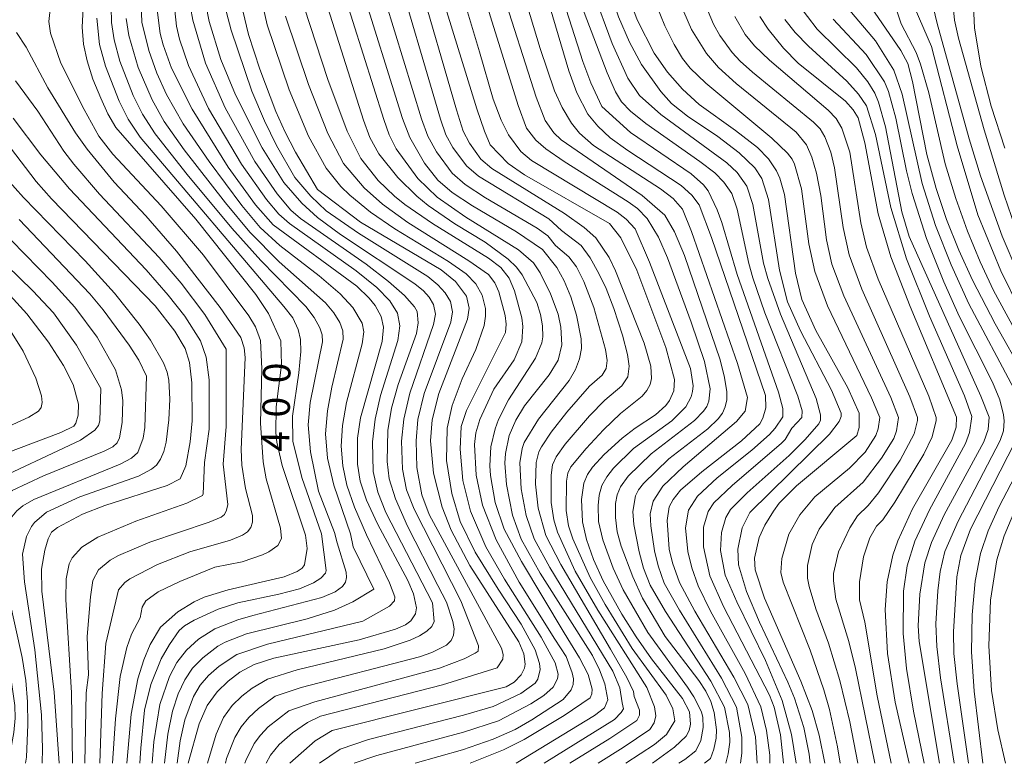
# Model space of a CAD drawing. Units: millimetres. Extents: x -70000 to -68000, y 19500 to 21000.
# Drawn here: x -69819 to -69684, y 19500 to 19602 of the extents above; entities that cross this region are included whole.
import ezdxf

# ---------------------------------------------------------------- set-up
doc = ezdxf.new("R2010")
doc.units = ezdxf.units.MM
for name, color, linetype, lineweight in [('710100_等高線（計曲線）', 7, 'Continuous', 20), ('710107_等高線（計曲線）（注記）', 7, 'Continuous', 20), ('710200_等高線（主曲線）', 7, 'Continuous', 9)]:
    doc.layers.add(name, color=color, linetype=linetype, lineweight=lineweight)
doc.styles.add('Style-WORKING', font='txt')

msp = doc.modelspace()

# ---------------------------------------------------------------- linework, layer by layer
at = {"layer": '710100_等高線（計曲線）', "flags": 128}
for points in [[(-69756.43, 19676.86), (-69754.47, 19669.8), (-69753.67, 19667.55), (-69751.47, 19662.54), (-69747.95, 19655.77), (-69746.21, 19651.97), (-69745.67, 19649.69), (-69745.62, 19648.09), (-69746.18, 19645.91), (-69746.79, 19644.6), (-69755.65, 19628.37), (-69761.53, 19615.88), (-69761.92, 19614.69), (-69762.07, 19613.28), (-69762.03, 19608.85), (-69761.1, 19605.08), (-69756.38, 19589.81), (-69755.34, 19586.71), (-69754.54, 19584.87), (-69752.09, 19582.3), (-69749.85, 19580.73), (-69738.16, 19574.06)], [(-69683.92, 19584.4), (-69685.78, 19590.14), (-69687.21, 19595.64), (-69688.09, 19600.89), (-69688.22, 19603.85), (-69688.12, 19606.78), (-69687.61, 19611.09), (-69687.11, 19613.69), (-69686.56, 19614.6), (-69685.37, 19615.6), (-69684.17, 19616.15), (-69682.61, 19616.35)], [(-69717.91, 19500), (-69718.14, 19503.63), (-69719.18, 19508.07), (-69721.11, 19511.82), (-69726.49, 19520.88), (-69728.58, 19524.8), (-69729.53, 19527.49), (-69729.99, 19529.38), (-69730.29, 19533.29), (-69729.98, 19535.2), (-69729.46, 19536.17), (-69728.46, 19537.47), (-69725.51, 19540), (-69720.05, 19544.22), (-69717.54, 19546.55), (-69717.12, 19547.35), (-69716.73, 19548.77), (-69716.79, 19550.47), (-69724.17, 19572.15), (-69725.86, 19576.62), (-69726.86, 19577.94), (-69728.33, 19579.29), (-69735.65, 19584.07), (-69738.07, 19585.83), (-69739.8, 19587.39), (-69741.16, 19589.07), (-69742.68, 19591.96), (-69743.78, 19595), (-69748.87, 19612.33)], [(-69776.25, 19610.77), (-69769.17, 19588.34), (-69768.42, 19586.21), (-69767.47, 19584.31), (-69764.49, 19580.24), (-69761.83, 19577.69), (-69757.92, 19574.92), (-69750.68, 19570.45), (-69748.6, 19568.64), (-69747.7, 19567.28), (-69746.26, 19564.4), (-69745.24, 19561.6), (-69744.85, 19559.84), (-69744.73, 19557.41), (-69745.25, 19555.29), (-69746.46, 19553.31), (-69749.84, 19549.06), (-69751.04, 19547.08), (-69751.97, 19544.96), (-69752.46, 19542.51), (-69752.53, 19541.16), (-69752.34, 19538.26), (-69751.48, 19534.06), (-69750.29, 19530.76), (-69747.69, 19526.09), (-69740.53, 19514.77), (-69739.55, 19512.81), (-69738.81, 19510.9), (-69738.4, 19508.71), (-69738.89, 19507.61), (-69740.25, 19506.58), (-69750.99, 19500)], [(-69708.61, 19500), (-69709.4, 19503.85), (-69710.35, 19507.25), (-69711.93, 19511.28), (-69716.93, 19522.65), (-69718.18, 19526.54), (-69718.26, 19528.13), (-69717.65, 19530.96), (-69716.87, 19532.69), (-69715.69, 19534.61), (-69714.88, 19535.67), (-69712.52, 19538.08), (-69704.23, 19544.96), (-69703.9, 19546.06), (-69703.92, 19548.05), (-69705.45, 19551.51), (-69709.85, 19559.37), (-69711.77, 19563.64), (-69712.66, 19567.22), (-69714.17, 19578.03), (-69714.79, 19580.29), (-69715.24, 19581.28), (-69716.35, 19582.91), (-69717.89, 19584.47), (-69720.91, 19586.83), (-69725.87, 19590.39), (-69728.15, 19592.48), (-69730.2, 19594.8), (-69732.03, 19597.44), (-69734.38, 19602), (-69736.04, 19606.46)], [(-69681.26, 19553.27), (-69685.26, 19560.3), (-69688.36, 19566.27), (-69690.25, 19570.4), (-69691.92, 19574.59), (-69693.36, 19578.88), (-69694.61, 19583.53), (-69696.59, 19593.54), (-69697.22, 19595.99), (-69698.19, 19597.79), (-69703.32, 19605.27)], [(-69810.42, 19603.62), (-69810.54, 19600.97), (-69810.37, 19598.65), (-69809.88, 19596.39), (-69809.08, 19593.88), (-69808.02, 19591.24), (-69807.04, 19589.12), (-69805.92, 19587.23), (-69794.94, 19574.67), (-69786.72, 19564.3), (-69785, 19561.73), (-69783.29, 19557.98)], [(-69796.01, 19500), (-69794.49, 19505.4), (-69793.39, 19507.92), (-69792.03, 19509.81), (-69790.51, 19511.27), (-69788.92, 19512.48), (-69786.94, 19513.57), (-69784.25, 19514.43), (-69772.55, 19516.96), (-69767.55, 19518.41), (-69766.19, 19519), (-69765.44, 19519.53), (-69764.81, 19520.51), (-69764.67, 19521.34), (-69765.09, 19523.25), (-69765.84, 19525.06), (-69770.03, 19532.87), (-69771.55, 19536.08), (-69772.4, 19538.69), (-69772.78, 19541.02), (-69772.79, 19544.61), (-69772.34, 19547.39), (-69769.39, 19557.88), (-69769.18, 19559.85), (-69769.51, 19561.29), (-69770.35, 19562.79), (-69771.15, 19563.8), (-69772.88, 19565.45), (-69784.33, 19573.89), (-69786.76, 19576.61), (-69790.52, 19581.78), (-69795.46, 19589.73), (-69798.32, 19595.37), (-69799.46, 19598.55), (-69799.84, 19600.14), (-69800.26, 19603.37)], [(-69788.51, 19603.25), (-69787.71, 19599.97), (-69786.17, 19595.21), (-69783.97, 19589.43), (-69782.75, 19586.68), (-69781.26, 19583.85), (-69778.25, 19578.74)], [(-69697.05, 19500), (-69698.96, 19508.4), (-69700.04, 19515.06), (-69700.36, 19521.1), (-69700.07, 19524.88), (-69699.31, 19528.55), (-69698.62, 19530.54), (-69696.58, 19534.91), (-69691.19, 19544.33), (-69690.59, 19546.12), (-69690.56, 19547.48), (-69696.92, 19562.67), (-69699.57, 19569.49), (-69701.33, 19575.39), (-69703.14, 19585.13), (-69704.03, 19588.56), (-69704.73, 19589.65), (-69705.8, 19590.86), (-69712.31, 19596.03), (-69714.31, 19598.13), (-69716.41, 19600.73), (-69717.54, 19602.46)], [(-69813.71, 19500), (-69814.41, 19509.78), (-69816.1, 19523.61), (-69816.15, 19526.62), (-69815.68, 19529.24), (-69815.22, 19530.8), (-69814.75, 19531.69), (-69813.96, 19532.33), (-69810.52, 19534.18), (-69807.44, 19535.37), (-69798.91, 19538.13), (-69797.09, 19539.01), (-69796.35, 19540.81), (-69795.72, 19544.08), (-69795.48, 19546.99), (-69795.5, 19552.19), (-69795.83, 19555), (-69796.41, 19556.92), (-69797.82, 19559.28), (-69800.52, 19562.76), (-69814.76, 19577.45), (-69816.86, 19579.82), (-69820.41, 19584.43)], [(-69778.25, 19578.74), (-69772.37, 19574.23), (-69761.29, 19567.68), (-69759.31, 19566.1), (-69757.82, 19564.08), (-69757.43, 19562.42), (-69757.68, 19560.91), (-69761.61, 19550.73), (-69762.53, 19547.14), (-69762.73, 19544.25), (-69762.33, 19539.81), (-69761.16, 19535.12), (-69759.93, 19531.99), (-69757.33, 19527.14), (-69750.62, 19516.67), (-69749.92, 19515.03), (-69749.76, 19513.59), (-69749.85, 19513.05), (-69750.32, 19512.12), (-69751.29, 19511.11), (-69752.35, 19510.49), (-69776.26, 19504.5), (-69778.58, 19503.06), (-69782.08, 19500)], [(-69738.16, 19574.06), (-69736.62, 19572.1), (-69734.45, 19567.65), (-69730.46, 19557.03), (-69729.27, 19552.66), (-69729.35, 19551.08), (-69729.97, 19549.77), (-69730.47, 19549.07), (-69731.87, 19547.8), (-69734.65, 19546), (-69736.46, 19544.6), (-69738.9, 19542.36), (-69740.51, 19540.64), (-69741.2, 19539.6), (-69741.69, 19538.41), (-69742.04, 19536.21), (-69741.87, 19533.15), (-69741.35, 19530.69), (-69740.4, 19527.97), (-69739.03, 19525.02), (-69736.51, 19520.45), (-69734.54, 19517.36), (-69732.41, 19514.34), (-69728.18, 19508.88), (-69727.2, 19507.07), (-69727.08, 19505.39), (-69727.27, 19504.51), (-69727.67, 19503.72), (-69729.25, 19502.21), (-69732.26, 19500)], [(-69820.98, 19542.55), (-69813.5, 19545.38), (-69811.69, 19546.24), (-69811.41, 19546.68), (-69811.09, 19547.76), (-69811.05, 19549.28), (-69811.79, 19551.95), (-69813.11, 19554.56), (-69815.18, 19557.78), (-69818.15, 19561.67), (-69820.9, 19564.67)], [(-69783.29, 19557.98), (-69783.22, 19554.67), (-69783.93, 19548.89), (-69783.99, 19545.33), (-69783.85, 19544.07), (-69783.1, 19540.87), (-69779.91, 19531.31), (-69779.68, 19529.48), (-69780.04, 19527.23), (-69780.37, 19526.77), (-69781.04, 19526.33), (-69782.84, 19525.57), (-69790.51, 19523.8), (-69793.8, 19522.77), (-69795.18, 19522.16), (-69797.44, 19520.78), (-69799.79, 19518.66), (-69801.21, 19516.32), (-69802.09, 19514.2), (-69802.92, 19511.61), (-69803.82, 19506.75), (-69804.43, 19500)], [(-69686.95, 19500), (-69688.15, 19509.89), (-69688.48, 19515.28), (-69688.42, 19520.39), (-69688.01, 19524.97), (-69687.28, 19528.76), (-69686.21, 19531.9), (-69684.72, 19535.23), (-69681.01, 19542.31)]]:
    msp.add_lwpolyline(points, dxfattribs=at)
at = {"layer": '710200_等高線（主曲線）', "flags": 128}
for points in [[(-69740.36, 19584.75), (-69742.32, 19586.45), (-69743.42, 19587.81), (-69744.7, 19589.96), (-69745.71, 19592.25), (-69747.68, 19598.05), (-69750.75, 19608.23), (-69751.5, 19611.94), (-69751.47, 19614.28), (-69750.96, 19616.64), (-69749.36, 19620.24), (-69736.69, 19640.76), (-69733.63, 19644.9), (-69732.78, 19647.02), (-69732.71, 19648.48), (-69733.23, 19649.86), (-69735.97, 19653.71), (-69739.96, 19660.29), (-69743.12, 19666.67), (-69745.24, 19672.76), (-69748.99, 19686.91)], [(-69756.01, 19597.61), (-69758.34, 19605.42), (-69759.18, 19608.98), (-69759.47, 19612.04), (-69759.11, 19614.25), (-69757.15, 19619.5), (-69753.81, 19626.76), (-69750.81, 19632.52), (-69743.4, 19645.98), (-69742.27, 19648.72), (-69742.28, 19649.13), (-69743.26, 19651.64), (-69748.9, 19662.67), (-69750.27, 19665.68), (-69752.57, 19671.74), (-69754.86, 19679.51)], [(-69727.49, 19588.8), (-69729.68, 19590.53), (-69731.16, 19592.17), (-69733.79, 19595.88), (-69735.46, 19598.95), (-69736.94, 19602.43), (-69738.56, 19607.38), (-69739.25, 19611.22), (-69739.2, 19613.4), (-69738.36, 19616.36), (-69736.85, 19618.91), (-69727.94, 19631.1), (-69720.38, 19642.3), (-69717.21, 19646.44), (-69716.8, 19647.16), (-69716.45, 19648.58), (-69716.81, 19650.29), (-69718.08, 19652.19), (-69724.38, 19659.3), (-69727, 19662.65), (-69729.1, 19665.82), (-69730.86, 19669.22), (-69732.33, 19672.9), (-69733.67, 19677.35)], [(-69737.81, 19598.73), (-69740.43, 19605.85), (-69741.42, 19609.25), (-69741.66, 19612.1), (-69741.07, 19615.95), (-69740.54, 19617.07), (-69739.19, 19619.19), (-69722.98, 19642.35), (-69722.07, 19643.84), (-69721.67, 19645.24), (-69719.81, 19647.47), (-69719.56, 19648.56), (-69719.9, 19649.85), (-69721.19, 19651.75), (-69726.42, 19657.79), (-69728.95, 19661.11), (-69731.21, 19664.55), (-69733.11, 19668.17), (-69734.64, 19671.98), (-69736.01, 19676.46)], [(-69739.23, 19590.1), (-69740.73, 19593.35), (-69741.83, 19596.27), (-69745.66, 19608.16), (-69746.16, 19610.27), (-69746.38, 19612.16), (-69746.23, 19615.28), (-69745.77, 19616.53), (-69744.53, 19618.8), (-69735.12, 19633.89), (-69733, 19636.99), (-69727.29, 19644.61), (-69726.84, 19645.88), (-69726.69, 19647.86), (-69726.16, 19648.63), (-69726.1, 19649.19), (-69727.23, 19650.82), (-69731.38, 19655.97), (-69733.64, 19659.11), (-69735.83, 19662.52), (-69737.72, 19666.2), (-69739.27, 19670.16), (-69740.63, 19674.53)], [(-69681.75, 19562.08), (-69684.49, 19567.55), (-69687.61, 19575.24), (-69690.46, 19584.7), (-69694.01, 19598.34), (-69698.46, 19608.74), (-69699.37, 19615.29), (-69699.39, 19616.96), (-69698.77, 19619.23), (-69695.98, 19624.22), (-69693.99, 19628.59), (-69689.99, 19638.53), (-69689.15, 19640.91), (-69686.69, 19646.03), (-69685.26, 19647.46), (-69684.16, 19648.38), (-69683.13, 19648.84)], [(-69682.16, 19567.29), (-69684.28, 19572.31), (-69687.28, 19580.59), (-69688.83, 19585.66), (-69693.19, 19601.48), (-69694.95, 19608.77), (-69695.24, 19614.88), (-69694.95, 19616.61), (-69693.91, 19619.28), (-69691.66, 19623.52), (-69688.22, 19629.58), (-69685.44, 19631.7), (-69682.5, 19632.28)], [(-69682.69, 19551.42), (-69688.85, 19563.05), (-69691.31, 19568.38), (-69693.46, 19573.77), (-69695.25, 19579.54), (-69698.01, 19591.81), (-69699.18, 19595.11), (-69701.68, 19599.12), (-69704.95, 19602.99), (-69706.73, 19605.33), (-69708.47, 19608.17), (-69709.17, 19609.94), (-69709.78, 19612.45), (-69710.02, 19614.53), (-69709.96, 19616.88), (-69709.58, 19619.5), (-69708.19, 19623.78), (-69705.65, 19629.12)], [(-69682.5, 19573.56), (-69684.02, 19577.95), (-69686.74, 19586.9), (-69690.29, 19599.49), (-69690.81, 19601.96), (-69691.47, 19608.77), (-69691.54, 19610.02), (-69691.19, 19614.4), (-69690.69, 19616.37), (-69688.86, 19619.26), (-69687.56, 19621), (-69685.76, 19622.42), (-69683.28, 19622.8)], [(-69744.42, 19517.89), (-69750.28, 19527.69), (-69752.64, 19532.12), (-69753.89, 19535.78), (-69754.52, 19539.5), (-69754.6, 19540.82), (-69754.45, 19543.4), (-69753.87, 19545.89), (-69753.41, 19547.15), (-69752.05, 19549.86), (-69748.36, 19555.56), (-69747.45, 19557.69), (-69747.32, 19558.52), (-69747.37, 19560.03), (-69747.65, 19561.59), (-69748.17, 19563.21), (-69750.16, 19567), (-69750.97, 19568.06), (-69752.1, 19569.17), (-69755.26, 19571.5), (-69759.4, 19573.99), (-69763.07, 19576.53), (-69764.64, 19577.82), (-69767.24, 19580.38), (-69769.85, 19583.63), (-69771.07, 19585.86), (-69771.96, 19588.22), (-69779.25, 19611.34)], [(-69733.07, 19510.39), (-69739.79, 19521.03), (-69742.9, 19526.37), (-69745.31, 19531.72), (-69745.82, 19533.39), (-69746.17, 19535.8), (-69746.21, 19539.55), (-69745.99, 19540.94), (-69745.52, 19542.04), (-69744.27, 19543.78), (-69740.93, 19547.68), (-69738.81, 19549.84), (-69736.47, 19551.77), (-69735.65, 19553.01), (-69735.48, 19554.47), (-69735.71, 19556.1), (-69736.39, 19558.75), (-69737.59, 19562.38), (-69738.65, 19565.13), (-69739.65, 19567.19), (-69740.85, 19569.36), (-69742.08, 19571.02), (-69744.78, 19573.1), (-69746.5, 19574.69), (-69756.17, 19580.54), (-69757.83, 19581.96), (-69759.67, 19584.47), (-69760.63, 19586.22), (-69761.4, 19588.38), (-69767.92, 19610.62)], [(-69738.04, 19515.66), (-69744.87, 19527.29), (-69746.91, 19531.25), (-69747.97, 19534.99), (-69748.35, 19538.31), (-69748.24, 19541.28), (-69747.87, 19542.72), (-69747.52, 19543.43), (-69746.2, 19545.42), (-69744.06, 19548.15), (-69740.94, 19551.73), (-69739.2, 19553.26), (-69738.65, 19554.16), (-69738.51, 19555.28), (-69738.71, 19556.79), (-69740.33, 19562.55), (-69741.71, 19566.11), (-69742.72, 19568.1), (-69743.76, 19569.48), (-69745.6, 19571.06), (-69746.64, 19572.37), (-69748.1, 19573.4), (-69755.21, 19577.6), (-69757.98, 19579.41), (-69759.78, 19580.97), (-69761.92, 19583.87), (-69763.11, 19586.03), (-69764, 19588.41), (-69770.15, 19608.6)], [(-69729.23, 19505.84), (-69729.51, 19507.49), (-69730.42, 19509.37), (-69735.06, 19515.74), (-69738.76, 19521.79), (-69740.82, 19525.51), (-69743.21, 19530.78), (-69743.79, 19532.57), (-69744.12, 19534.66), (-69744.07, 19538.7), (-69743.89, 19539.82), (-69743.51, 19540.65), (-69741.4, 19543.2), (-69739, 19545.77), (-69736.68, 19547.97), (-69733.71, 19550.36), (-69733.06, 19551.13), (-69732.62, 19551.95), (-69732.41, 19552.81), (-69732.52, 19554.47), (-69733.43, 19557.65), (-69737.34, 19567.57), (-69738.25, 19569.39), (-69740.05, 19572.08), (-69741.66, 19573.5), (-69744.36, 19575.44), (-69754.34, 19581.61), (-69755.82, 19582.88), (-69757.42, 19585.06), (-69758.29, 19586.74), (-69759.19, 19589.63), (-69764.45, 19607.79)], [(-69723.88, 19501.92), (-69723.54, 19503.43), (-69723.51, 19504.6), (-69723.83, 19506.95), (-69724.29, 19508.49), (-69724.96, 19509.89), (-69725.92, 19511.35), (-69730.52, 19517.39), (-69733.65, 19522.66), (-69734.99, 19525.56), (-69736.56, 19529.77), (-69737.13, 19531.75), (-69737.38, 19533.73), (-69737.34, 19535.64), (-69737.11, 19536.85), (-69736.68, 19537.92), (-69735.62, 19539.4), (-69732.47, 19542.46), (-69726.51, 19547.01), (-69725.26, 19548.3), (-69724.84, 19548.94), (-69724.55, 19549.67), (-69724.38, 19551.38), (-69725.15, 19555.11), (-69726.96, 19560.53), (-69730.21, 19569.35), (-69731.48, 19572.16), (-69733.02, 19574.73), (-69734.35, 19576.11), (-69735.63, 19577.04), (-69744.4, 19582.55), (-69746.92, 19584.28), (-69748.28, 19585.48), (-69749.57, 19587.15), (-69750.73, 19590.23), (-69756.29, 19608.18)], [(-69753.62, 19513.1), (-69752.84, 19514.3), (-69752.8, 19514.94), (-69753, 19515.78), (-69762.95, 19534.13), (-69763.94, 19536.84), (-69764.64, 19540.59), (-69764.74, 19544.26), (-69764.48, 19547.17), (-69763.6, 19550.75), (-69759.98, 19560.52), (-69759.72, 19561.94), (-69760.02, 19563.35), (-69760.75, 19564.54), (-69761.73, 19565.64), (-69763.12, 19566.78), (-69772.62, 19572.71), (-69777.06, 19575.79), (-69779.19, 19577.79), (-69781.35, 19580.38), (-69783.89, 19584.75), (-69785.54, 19588.13), (-69787.29, 19592.19), (-69790.11, 19600.59), (-69791.6, 19606.34)], [(-69753.47, 19523.87), (-69756.61, 19528.97), (-69758.68, 19533.19), (-69759.82, 19537.02), (-69760.54, 19541.54), (-69760.48, 19545.96), (-69759.8, 19549.1), (-69758.42, 19552.76), (-69756.53, 19556.79), (-69755.4, 19560.04), (-69755.18, 19561.33), (-69755.19, 19562.4), (-69755.65, 19564.24), (-69756.51, 19565.79), (-69757.87, 19567.16), (-69760.27, 19568.86), (-69767.65, 19573.32), (-69770.99, 19575.63), (-69773.82, 19577.95), (-69775.04, 19579.14), (-69777.09, 19581.63), (-69779.51, 19586.02), (-69782.15, 19592.39), (-69785.17, 19601.33), (-69786.42, 19606.8)], [(-69736.46, 19508.29), (-69736.75, 19510.34), (-69737.74, 19512.65), (-69746.39, 19526.84), (-69748.54, 19530.81), (-69749.61, 19533.99), (-69750.32, 19537.65), (-69750.47, 19541.24), (-69750.18, 19543.17), (-69749.91, 19544), (-69747.93, 19547.19), (-69743.73, 19552.52), (-69742.85, 19554.04), (-69742.28, 19555.5), (-69742.03, 19556.91), (-69742.09, 19558.25), (-69742.73, 19561.47), (-69743.48, 19563.98), (-69744.4, 19566.18), (-69745.4, 19568.03), (-69747.38, 19570.47), (-69750.94, 19572.93), (-69756.97, 19576.47), (-69759.8, 19578.32), (-69761.74, 19579.99), (-69763.59, 19582.35), (-69765.59, 19585.84), (-69766.59, 19588.44), (-69772.51, 19607.35)], [(-69721.89, 19501.28), (-69721.67, 19502.89), (-69721.73, 19504.21), (-69722.39, 19507.68), (-69724.29, 19511.25), (-69730.48, 19520.83), (-69732.61, 19524.42), (-69733.51, 19526.79), (-69734.09, 19528.99), (-69734.83, 19532.76), (-69734.99, 19534.55), (-69734.63, 19536.71), (-69734.22, 19537.52), (-69733.53, 19538.4), (-69730.03, 19541.77), (-69724.68, 19545.88), (-69723.25, 19547.27), (-69722.69, 19548.03), (-69722.3, 19548.89), (-69722.09, 19549.86), (-69722.07, 19550.94), (-69722.38, 19552.95), (-69722.99, 19555.35), (-69727.9, 19569.67), (-69729.27, 19572.93), (-69730.59, 19575.22), (-69733.7, 19577.88), (-69744.8, 19585.55), (-69745.82, 19586.49), (-69747.01, 19588.19), (-69748.24, 19591.4), (-69753.07, 19606.44)], [(-69714.29, 19500), (-69714.71, 19503.89), (-69715.57, 19507.71), (-69716.21, 19509.36), (-69722.53, 19521.53), (-69724.43, 19525.72), (-69725.29, 19529.71), (-69725.3, 19532.39), (-69724.66, 19534.54), (-69723.88, 19535.72), (-69721.36, 19538.13), (-69714.56, 19543.91), (-69714.07, 19544.43), (-69713.15, 19545.96), (-69711.78, 19547.42), (-69711.73, 19548.34), (-69712.34, 19550.37), (-69716.86, 19561.81), (-69718.51, 19566.59), (-69719.07, 19568.58), (-69720.65, 19576), (-69721.39, 19578.15), (-69722.49, 19579.74), (-69723.73, 19580.99), (-69725.78, 19582.58), (-69733.19, 19587.76), (-69735.29, 19589.45), (-69736.52, 19590.75), (-69737.35, 19592.12), (-69738.5, 19594.74), (-69743.14, 19606.91)], [(-69772.05, 19519.5), (-69768.4, 19521.55), (-69767.7, 19522.3), (-69767.63, 19522.86), (-69768.37, 19524.78), (-69771.54, 19531.33), (-69773.19, 19535.13), (-69774.23, 19538.15), (-69774.79, 19540.81), (-69774.99, 19543.52), (-69774.84, 19546.33), (-69774.29, 19549.5), (-69772.12, 19557.56), (-69771.9, 19559.2), (-69772.15, 19560.4), (-69773.41, 19562.55), (-69775.17, 19564.41), (-69778.05, 19566.86), (-69783.43, 19571.06), (-69786.15, 19573.5), (-69788.64, 19576.54), (-69793.15, 19582.57), (-69796.71, 19587.72), (-69799, 19591.74), (-69800.31, 19594.67), (-69801.43, 19597.77), (-69802.39, 19601.67), (-69802.53, 19605.52)], [(-69792.37, 19526.89), (-69788.59, 19527.62), (-69785.81, 19528.6), (-69784.93, 19529.01), (-69783.71, 19529.87), (-69783.21, 19530.83), (-69783.36, 19532.26), (-69785.29, 19539.03), (-69785.72, 19541.37), (-69786.1, 19546.68), (-69785.89, 19554.12), (-69786.09, 19558.01), (-69786.78, 19559.87), (-69787.67, 19561.4), (-69793.91, 19569.7), (-69799.7, 19576.47), (-69806.36, 19583.55), (-69808.28, 19586.04), (-69810.27, 19589.69), (-69813.51, 19596.07), (-69814.92, 19600.16), (-69815.15, 19601.77), (-69814.83, 19604.71)], [(-69778.11, 19537.34), (-69779.2, 19542.71), (-69779.56, 19546.43), (-69779.25, 19549.52), (-69777.57, 19557.82), (-69777.62, 19558.77), (-69777.95, 19559.76), (-69778.72, 19561.18), (-69779.87, 19562.66), (-69786.02, 19569), (-69790.03, 19573.4), (-69796.17, 19580.78), (-69800.53, 19586.36), (-69802.27, 19589.05), (-69803.55, 19591.61), (-69805.37, 19596.34), (-69806.17, 19599.24), (-69806.52, 19601.64), (-69806.56, 19603.74)], [(-69762.48, 19522.01), (-69768.86, 19534.42), (-69769.99, 19537.21), (-69770.62, 19540.03), (-69770.71, 19544.1), (-69770.34, 19547.21), (-69769.62, 19550.44), (-69767.25, 19558.01), (-69766.98, 19560.03), (-69767.29, 19561.74), (-69768.33, 19563.46), (-69770.13, 19565.27), (-69772.97, 19567.55), (-69782.11, 19574.04), (-69783.59, 19575.34), (-69785.28, 19577.37), (-69788.68, 19582.18), (-69793.2, 19589.82), (-69795.97, 19595.72), (-69797.19, 19599.35), (-69797.6, 19601.12), (-69798, 19604.57)], [(-69761.73, 19524.37), (-69765.93, 19532.55), (-69767.57, 19536.28), (-69768.42, 19539.01), (-69768.72, 19541.42), (-69768.6, 19545.64), (-69768.09, 19548.74), (-69767.19, 19551.96), (-69764.66, 19558.97), (-69764.43, 19560.44), (-69764.6, 19561.98), (-69764.96, 19562.62), (-69766.31, 19564.18), (-69768.5, 19566.12), (-69771.56, 19568.46), (-69780.6, 19574.75), (-69781.92, 19575.87), (-69783.8, 19578.12), (-69786.85, 19582.58), (-69790.95, 19589.91), (-69793.62, 19596.07), (-69795.38, 19601.96), (-69795.69, 19603.68)], [(-69756.14, 19516.12), (-69758.58, 19522.27), (-69764.98, 19534.87), (-69766.05, 19537.53), (-69766.61, 19540.33), (-69766.73, 19544.2), (-69766.43, 19547.19), (-69765.58, 19550.76), (-69762.32, 19560.18), (-69762.08, 19561.64), (-69762.34, 19562.93), (-69762.92, 19563.94), (-69763.69, 19564.81), (-69764.88, 19565.78), (-69775.1, 19572.56), (-69778.25, 19574.9), (-69780.39, 19576.84), (-69782.88, 19579.67), (-69785.84, 19584.45), (-69789.53, 19591.73), (-69791.54, 19596.54), (-69793.15, 19601.79), (-69793.57, 19604.08)], [(-69745.68, 19517.01), (-69750.59, 19524.84), (-69753.72, 19530.64), (-69755.6, 19535.4), (-69756.5, 19539.51), (-69756.71, 19543.74), (-69756.51, 19545.33), (-69755.98, 19547.15), (-69754.04, 19551.31), (-69751.28, 19555.34), (-69750.23, 19557.82), (-69750.07, 19559.93), (-69750.21, 19561.13), (-69751.21, 19564.81), (-69751.97, 19566.54), (-69753.12, 19568.04), (-69754.81, 19569.29), (-69762.47, 19574.06), (-69766.26, 19576.66), (-69767.7, 19577.8), (-69769.92, 19579.95), (-69772.29, 19582.99), (-69774.2, 19586.73), (-69776.85, 19593.83), (-69780.1, 19603.72)], [(-69706.53, 19500), (-69706.88, 19502.25), (-69708.01, 19507.39), (-69708.76, 19510.06), (-69710.63, 19515.5), (-69714.36, 19524.83), (-69714.66, 19526.19), (-69714.54, 19528.08), (-69713.56, 19531.44), (-69712.08, 19534.08), (-69709.98, 19536.57), (-69705.22, 19540.48), (-69703.11, 19542.69), (-69701.62, 19544.95), (-69701.3, 19545.88), (-69701.1, 19547.44), (-69702.2, 19550.12), (-69708.25, 19562.74), (-69710.01, 19567.45), (-69710.84, 19571.28), (-69711.83, 19578.8), (-69712.77, 19582.19), (-69713.12, 19582.87), (-69713.76, 19583.69), (-69715.88, 19585.78), (-69724.98, 19593.29), (-69727.13, 19595.35), (-69728.15, 19596.7), (-69729.31, 19598.63), (-69730.6, 19601.17), (-69731.79, 19604.1)], [(-69704.11, 19500), (-69705.18, 19505.68), (-69706.55, 19511.38), (-69708.11, 19516.49), (-69709.87, 19521.21), (-69710.8, 19524.26), (-69711.02, 19525.38), (-69710.99, 19527.15), (-69710.37, 19530.01), (-69709.4, 19532.14), (-69707.25, 19535.1), (-69703.38, 19538.59), (-69700.85, 19541.86), (-69699.16, 19544.54), (-69698.79, 19545.6), (-69698.52, 19547.43), (-69699.58, 19550.2), (-69706.03, 19564.14), (-69707.65, 19568.46), (-69708.41, 19571.83), (-69709.18, 19577.89), (-69709.77, 19580.97), (-69710.42, 19583.17), (-69711.14, 19584.83), (-69712.54, 19586.6), (-69720.82, 19593.26), (-69723.22, 19595.47), (-69724.88, 19597.39), (-69726.93, 19600.67), (-69728.58, 19604.47)], [(-69701.76, 19500), (-69704.4, 19513), (-69705.33, 19516.71), (-69707.1, 19522.52), (-69707.46, 19525.02), (-69707.44, 19526.03), (-69706.73, 19529.02), (-69705.19, 19532.32), (-69704.14, 19533.95), (-69702.7, 19535.37), (-69701.28, 19537.12), (-69698.28, 19541.6), (-69696.37, 19545.19), (-69695.91, 19547.04), (-69695.93, 19547.43), (-69696.96, 19550.28), (-69703.56, 19565.03), (-69705.27, 19569.75), (-69706.12, 19573.51), (-69707.31, 19581.71), (-69707.81, 19583.83), (-69708.61, 19585.95), (-69709.29, 19587.06), (-69710.18, 19587.94), (-69718.57, 19594.83), (-69720.26, 19596.33), (-69721.33, 19597.53), (-69723.04, 19599.87), (-69723.93, 19601.42), (-69725.24, 19604.58)], [(-69692.89, 19500), (-69695.69, 19516.7), (-69695.81, 19518.85), (-69695.57, 19523.22), (-69694.91, 19527.5), (-69694, 19530.31), (-69692.24, 19534.07), (-69686.79, 19544.11), (-69686.22, 19545.78), (-69686.08, 19547.47), (-69687.21, 19550.37), (-69697.04, 19572.28), (-69698.07, 19575.66), (-69700.3, 19587.3), (-69701.25, 19590.71), (-69701.75, 19591.94), (-69702.73, 19593.48), (-69704.28, 19595.42), (-69709.67, 19600.71), (-69712.35, 19604.21)], [(-69777.72, 19531.46), (-69780.42, 19539.2), (-69781.65, 19544.19), (-69781.7, 19547.62), (-69780.81, 19553.55), (-69780.53, 19556.5), (-69780.59, 19558.12), (-69780.9, 19559.5), (-69781.65, 19561.13), (-69782.86, 19562.69), (-69802.59, 19585.91), (-69804.25, 19588.39), (-69805.49, 19590.83), (-69807.34, 19595.63), (-69808.16, 19598.61), (-69808.56, 19602.21)], [(-69770.54, 19523.9), (-69773.37, 19529.71), (-69773.74, 19531.47), (-69776.02, 19538.15), (-69776.89, 19541.88), (-69777.14, 19545.18), (-69776.9, 19548.34), (-69776.3, 19551.62), (-69774.76, 19558.19), (-69774.8, 19559.32), (-69775.21, 19560.47), (-69776, 19561.78), (-69777.14, 19563.17), (-69783.54, 19568.78), (-69787.53, 19572.89), (-69790.91, 19576.91), (-69796.54, 19584.14), (-69799.3, 19588.07), (-69800.96, 19591), (-69802.86, 19595.47), (-69804.17, 19599.86), (-69804.51, 19602.18)], [(-69752.58, 19525.26), (-69755.16, 19529.71), (-69757.28, 19534.6), (-69758.31, 19538.82), (-69758.7, 19543.08), (-69758.53, 19546.22), (-69757.82, 19548.41), (-69752.46, 19559.12), (-69752.35, 19560.24), (-69752.51, 19561.45), (-69753.35, 19564.68), (-69753.9, 19565.9), (-69754.8, 19567.07), (-69757.51, 19568.94), (-69765.85, 19574.19), (-69769.35, 19576.73), (-69771.87, 19578.95), (-69774.69, 19582.31), (-69776.85, 19586.4), (-69779.5, 19593.11), (-69782.64, 19602.52)], [(-69699.51, 19500), (-69701.46, 19509.26), (-69703.12, 19519.36), (-69703.85, 19522.42), (-69703.87, 19524.9), (-69703.33, 19528.33), (-69702.46, 19530.91), (-69701.54, 19532.51), (-69700.66, 19533.4), (-69699.02, 19535.84), (-69695.05, 19542.4), (-69693.9, 19544.81), (-69693.33, 19547.01), (-69693.34, 19547.43), (-69694.35, 19550.37), (-69701.33, 19566.44), (-69702.89, 19570.79), (-69703.67, 19574.14), (-69705.2, 19583.85), (-69706.28, 19587.14), (-69707.09, 19588.48), (-69708.16, 19589.59), (-69716.21, 19596.46), (-69718.29, 19598.43), (-69719.55, 19599.99), (-69720.98, 19602.44)], [(-69678.84, 19552.65), (-69685.46, 19564.88), (-69687.31, 19568.81), (-69689.04, 19573), (-69690.67, 19577.5), (-69692.13, 19582.23), (-69694.37, 19591.97), (-69695.49, 19595.92), (-69696.1, 19597.5), (-69698.14, 19601.47), (-69698.72, 19603.08)], [(-69695.01, 19500), (-69696.46, 19507.13), (-69697.42, 19513), (-69697.88, 19517.79), (-69697.82, 19523.63), (-69697.34, 19527.08), (-69696.28, 19530.49), (-69694.28, 19534.76), (-69689.31, 19543.86), (-69688.76, 19545.37), (-69688.46, 19547.57), (-69689.48, 19550.43), (-69694.25, 19561.33), (-69697.41, 19569.21), (-69699.59, 19576.25), (-69701.67, 19586.25), (-69702.91, 19590.21), (-69704.02, 19591.79), (-69705.59, 19593.59), (-69710.89, 19598.37), (-69712.69, 19600.25), (-69714.1, 19602.06)], [(-69690.89, 19500), (-69692.76, 19511.71), (-69693.27, 19516.03), (-69693.37, 19519.15), (-69693.1, 19523.67), (-69692.78, 19526.33), (-69692.15, 19529.08), (-69690.31, 19533.21), (-69684.58, 19544.28), (-69684.12, 19545.6), (-69684, 19546.98), (-69684.09, 19547.81), (-69684.62, 19549.85), (-69685.6, 19552.31), (-69690.18, 19561.33), (-69692.29, 19566.06), (-69694.68, 19571.99), (-69696.64, 19578.15), (-69697.43, 19581.27), (-69698.89, 19588.5), (-69699.91, 19592.16), (-69700.46, 19593.51), (-69702.97, 19597.25), (-69707.5, 19602.09)], [(-69788.14, 19537.7), (-69788.64, 19540.91), (-69788.73, 19543.05), (-69788.2, 19555.66), (-69788.32, 19556.98), (-69788.78, 19558.4), (-69791.64, 19562.53), (-69797.62, 19570.26), (-69801.83, 19575.09), (-69806.16, 19579.73), (-69809.89, 19584.26), (-69811.49, 19586.5), (-69815.25, 19592.69), (-69818.25, 19598.26), (-69819.57, 19600.28)], [(-69712.56, 19500), (-69713.2, 19503.96), (-69714.5, 19508.6), (-69716.76, 19514.1), (-69720.71, 19522.14), (-69722.32, 19525.81), (-69722.95, 19529.18), (-69722.83, 19531.65), (-69722.22, 19533.73), (-69721.57, 19534.82), (-69719.31, 19537.1), (-69713.52, 19542.24), (-69711.31, 19544.42), (-69709.45, 19546.57), (-69709.23, 19547.06), (-69709.22, 19547.81), (-69709.8, 19550.04), (-69714.72, 19561.64), (-69716.46, 19566.53), (-69717.03, 19568.6), (-69718.5, 19576.68), (-69719.34, 19579.19), (-69720.68, 19581.06), (-69722.06, 19582.36), (-69731.12, 19588.99), (-69734.07, 19591.61), (-69735.68, 19594), (-69737.81, 19598.73)], [(-69727.85, 19500.52), (-69726.32, 19501.73), (-69725.63, 19503.13), (-69725.32, 19504.93), (-69725.37, 19506.27), (-69725.56, 19507.06), (-69726.62, 19509.14), (-69727.49, 19510.44), (-69732.92, 19517.96), (-69736.29, 19523.8), (-69737.67, 19526.79), (-69739.12, 19530.64), (-69739.67, 19533.19), (-69739.75, 19535.37), (-69739.61, 19536.78), (-69739.22, 19538.09), (-69738.56, 19539.28), (-69737.62, 19540.47), (-69734.88, 19543.17), (-69729.65, 19546.97), (-69727.72, 19548.9), (-69726.96, 19550.29), (-69726.77, 19551.03), (-69726.71, 19551.8), (-69727.07, 19554.15), (-69732.67, 19568.75), (-69734.68, 19573.31), (-69735.9, 19574.66), (-69737.12, 19575.59), (-69748.9, 19582.71), (-69750.37, 19583.93), (-69752.04, 19586.23), (-69753.07, 19588.23), (-69754.13, 19591.11), (-69756.01, 19597.61)], [(-69790.78, 19556.8), (-69793.73, 19561.57), (-69796.99, 19565.87), (-69799.99, 19569.4), (-69808.17, 19578.1), (-69811.7, 19582.19), (-69813.07, 19584), (-69816.64, 19589.47), (-69819.73, 19593.63)], [(-69716.17, 19500), (-69716.18, 19501.1), (-69716.63, 19504.49), (-69717.42, 19507.75), (-69719.54, 19512.32), (-69724.32, 19520.88), (-69726.01, 19524.33), (-69726.9, 19526.8), (-69727.42, 19529.04), (-69727.77, 19532.31), (-69727.32, 19534.72), (-69726.12, 19536.67), (-69723.41, 19539.15), (-69718.66, 19542.95), (-69716.22, 19545.11), (-69715.43, 19545.97), (-69714.4, 19547.54), (-69714.38, 19548.68), (-69714.98, 19550.93), (-69720.68, 19567.06), (-69722.78, 19574.18), (-69723.39, 19575.95), (-69724.64, 19578.55), (-69725.28, 19579.38), (-69726.99, 19580.87), (-69735.28, 19586.53), (-69739.23, 19590.1)], [(-69710.64, 19500), (-69710.78, 19501.26), (-69711.49, 19504.9), (-69712.8, 19508.94), (-69713.69, 19511.11), (-69717.59, 19519.35), (-69719.37, 19523.55), (-69720.49, 19527.25), (-69720.58, 19529.39), (-69719.99, 19532.32), (-69718.94, 19534.39), (-69708.01, 19545.16), (-69706.65, 19546.91), (-69706.38, 19547.56), (-69706.4, 19548.04), (-69707.7, 19551.17), (-69711.96, 19559.33), (-69713.74, 19563.31), (-69714.86, 19567.67), (-69716.35, 19577.37), (-69717.29, 19580.23), (-69718.25, 19581.68), (-69720.39, 19583.77), (-69723.33, 19586), (-69727.49, 19588.8)], [(-69793.12, 19545.86), (-69793.14, 19552.62), (-69793.52, 19555.72), (-69794.3, 19557.98), (-69796.49, 19561.33), (-69798.76, 19564.22), (-69801.78, 19567.69), (-69812.32, 19578.8), (-69816.23, 19583.46), (-69820.01, 19588.49)], [(-69720.18, 19500), (-69720.01, 19501.37), (-69720, 19503.57), (-69720.76, 19507.68), (-69722.79, 19511.66), (-69728.57, 19521), (-69730.67, 19524.71), (-69731.52, 19527.08), (-69732, 19529.16), (-69732.52, 19532.59), (-69732.6, 19534.24), (-69732.21, 19535.97), (-69730.84, 19538.01), (-69728.09, 19540.68), (-69720.77, 19546.87), (-69719.56, 19548.32), (-69719.22, 19550.17), (-69720.62, 19554.85), (-69726.92, 19572.95), (-69728.17, 19576.04), (-69729.43, 19577.47), (-69731.19, 19578.82), (-69740.36, 19584.75)], [(-69815.47, 19534.46), (-69810.88, 19536.55), (-69802.84, 19539.4), (-69801.04, 19540.34), (-69800.36, 19540.92), (-69799.8, 19541.73), (-69799.35, 19542.77), (-69799.01, 19544.05), (-69798.65, 19547.12), (-69798.53, 19549.95), (-69798.65, 19552.55), (-69798.88, 19553.66), (-69799.38, 19554.94), (-69801.16, 19558.06), (-69802.72, 19560.25), (-69806.11, 19564.49), (-69810.15, 19568.94), (-69818.6, 19577.62), (-69823.23, 19582.75)], [(-69808.48, 19558.46), (-69811.56, 19562.6), (-69814.7, 19566.03), (-69824.08, 19575.59)], [(-69801.72, 19553.12), (-69802.77, 19555.32), (-69804.09, 19557.36), (-69807.67, 19562.21), (-69809.49, 19564.39), (-69819.22, 19574.6)], [(-69808, 19551.4), (-69811.35, 19557.35), (-69814.49, 19561.82), (-69817.35, 19564.8), (-69824.61, 19571.86)], [(-69824.59, 19544.44), (-69817.9, 19547.47), (-69816.56, 19548.32), (-69816.2, 19548.8), (-69816.05, 19549.5), (-69816.13, 19550.4), (-69816.93, 19552.84), (-69818.68, 19556.56), (-69820.64, 19559.68)], [(-69821.24, 19500), (-69820.74, 19500.79), (-69820.36, 19501.92), (-69819.93, 19504.24), (-69819.74, 19506.21), (-69819.78, 19507.93), (-69820.74, 19514.4), (-69823.13, 19523.65), (-69823.79, 19527.15), (-69823.91, 19530.09), (-69823.48, 19533.92), (-69823.11, 19534.83), (-69822.35, 19535.74), (-69820.15, 19537.41), (-69815.88, 19539.42), (-69807.55, 19542.8), (-69806.36, 19543.41), (-69805.74, 19543.98), (-69805.44, 19544.65), (-69805.05, 19546.75), (-69804.99, 19549.74), (-69805.17, 19551.22), (-69806, 19554), (-69808.48, 19558.46)], [(-69810.18, 19500), (-69810, 19509.65), (-69809.67, 19512.15), (-69809.89, 19517.39), (-69809.41, 19522.85), (-69809.1, 19525.06), (-69808.32, 19526.53), (-69806.71, 19527.89), (-69805.59, 19528.52), (-69801.28, 19530.36), (-69793.13, 19533.07), (-69791.49, 19533.76), (-69791.03, 19534.14), (-69790.73, 19534.72), (-69790.59, 19535.51), (-69791.2, 19541.02), (-69790.81, 19546.22), (-69790.78, 19556.8)], [(-69818.32, 19500), (-69818.19, 19500.84), (-69818, 19505.33), (-69818.06, 19508.43), (-69818.3, 19511.35), (-69818.78, 19514.53), (-69820.63, 19522.79), (-69821.22, 19526.54), (-69821.24, 19529.46), (-69820.66, 19533.28), (-69819.52, 19534.64), (-69818.71, 19535.31), (-69817.21, 19536.17), (-69805.36, 19541.02), (-69803.8, 19541.85), (-69802.9, 19542.64), (-69802.18, 19544.62), (-69801.97, 19546.06), (-69801.72, 19553.12)], [(-69823.89, 19538.19), (-69810.79, 19544.33), (-69808.83, 19545.71), (-69808.33, 19546.36), (-69808.15, 19546.99), (-69808, 19551.4)], [(-69811.9, 19500), (-69812.01, 19509.65), (-69812.79, 19522.47), (-69812.76, 19525.33), (-69812.36, 19527.36), (-69811.94, 19528.17), (-69810.6, 19529.64), (-69808.43, 19531.01), (-69803.2, 19533.22), (-69796.2, 19535.68), (-69794.04, 19536.76), (-69793.94, 19536.99), (-69793.77, 19541.27), (-69793.12, 19545.86)], [(-69688.93, 19500), (-69690.48, 19510.88), (-69690.91, 19515.07), (-69690.98, 19518.04), (-69690.5, 19525.58), (-69689.97, 19528.5), (-69688.65, 19532.14), (-69682.5, 19544.08)], [(-69808.13, 19500), (-69807.82, 19509.58), (-69807.33, 19516.45), (-69805.59, 19523.79), (-69804.72, 19524.81), (-69804.04, 19525.31), (-69800.24, 19527.29), (-69795.8, 19529.03), (-69790.19, 19530.6), (-69788.57, 19531.3), (-69787.89, 19531.76), (-69787.43, 19532.37), (-69787.19, 19533.1), (-69787.17, 19533.98), (-69788.14, 19537.7)], [(-69800.94, 19500), (-69800.74, 19502.93), (-69799.89, 19508.06), (-69798.58, 19511.89), (-69797.56, 19513.84), (-69796.26, 19515.52), (-69794.6, 19517.03), (-69792.34, 19518.47), (-69789.19, 19519.69), (-69787.14, 19520.29), (-69777.67, 19522.75), (-69775.84, 19523.54), (-69774.82, 19524.27), (-69774.42, 19524.84), (-69774.26, 19525.5), (-69774.33, 19526.24), (-69775.58, 19530.25), (-69775.94, 19531.66), (-69778.11, 19537.34)], [(-69683.83, 19500), (-69684.9, 19504.61), (-69685.73, 19509.98), (-69686.11, 19516.1), (-69685.9, 19522.38), (-69685.01, 19527.93), (-69684, 19531.2), (-69682.45, 19534.91)], [(-69816.05, 19500), (-69816, 19502.02), (-69816.14, 19506.64), (-69817.07, 19515.56), (-69818.49, 19524.89), (-69818.77, 19528.67), (-69818.19, 19531.11), (-69817.53, 19532.48), (-69817.12, 19533.02), (-69815.47, 19534.46)], [(-69802.66, 19500), (-69802.53, 19502.09), (-69801.99, 19507.3), (-69801.12, 19510.8), (-69799.72, 19514.35), (-69798.59, 19516.31), (-69797.25, 19518.22), (-69796.53, 19518.88), (-69795.2, 19519.65), (-69791.88, 19521.16), (-69789.21, 19522.03), (-69783.59, 19523.19), (-69780.73, 19523.94), (-69778.82, 19524.75), (-69777.82, 19525.38), (-69777.18, 19526.07), (-69777.06, 19526.45), (-69777.72, 19531.46)], [(-69806.38, 19500), (-69805.97, 19506.12), (-69805.34, 19511.9), (-69804.43, 19515.9), (-69803.77, 19517.71), (-69802.62, 19519.97), (-69802.33, 19521.42), (-69801.8, 19522.3), (-69800.13, 19523.53), (-69797.14, 19524.96), (-69792.37, 19526.89)], [(-69773.21, 19500), (-69770.11, 19501.06), (-69758.24, 19504.25), (-69753.4, 19505.83), (-69748.96, 19508.14), (-69747.18, 19509.32), (-69745.93, 19510.44), (-69745.32, 19511.61), (-69745.25, 19512.23), (-69745.66, 19513.8), (-69747.58, 19517.31), (-69752.58, 19525.26)], [(-69799.28, 19500), (-69798.8, 19504.01), (-69798.15, 19507.14), (-69797.37, 19509.51), (-69796.46, 19511.46), (-69795.4, 19513.04), (-69794, 19514.49), (-69791.92, 19516.07), (-69790.93, 19516.63), (-69788, 19517.75), (-69779.69, 19519.83), (-69775.91, 19520.99), (-69773.4, 19522.14), (-69770.54, 19523.9)], [(-69790.89, 19500), (-69790.73, 19500.68), (-69789.62, 19503.53), (-69788.74, 19505.01), (-69787.67, 19506.29), (-69786.35, 19507.53), (-69784.06, 19509.19), (-69780.49, 19510.4), (-69764.28, 19514.62), (-69762.58, 19515.21), (-69760.54, 19516.22), (-69759.93, 19516.84), (-69759.58, 19517.59), (-69759.5, 19518.47), (-69759.68, 19519.47), (-69760.56, 19522.1), (-69761.73, 19524.37)], [(-69777.97, 19500), (-69775.17, 19501.96), (-69771.26, 19503.28), (-69758.24, 19506.59), (-69754.16, 19507.79), (-69750.36, 19509.56), (-69748.4, 19511), (-69748, 19511.53), (-69747.69, 19512.86), (-69747.77, 19513.67), (-69748.4, 19515.56), (-69750.29, 19519.07), (-69753.47, 19523.87)], [(-69793.35, 19500), (-69792.19, 19504), (-69791.15, 19506.28), (-69789.98, 19507.93), (-69788.66, 19509.19), (-69787.21, 19510.32), (-69785.12, 19511.55), (-69781.04, 19512.81), (-69769.11, 19515.72), (-69765.55, 19516.91), (-69764.25, 19517.5), (-69763.26, 19518.13), (-69762.59, 19518.78), (-69762.23, 19519.46), (-69762.48, 19522.01)], [(-69797.54, 19500), (-69797.13, 19503.07), (-69796.48, 19505.97), (-69795.28, 19509.18), (-69794.37, 19510.73), (-69793.23, 19512.03), (-69791.75, 19513.32), (-69789.35, 19514.92), (-69785.14, 19516.35), (-69772.05, 19519.5)], [(-69757.29, 19500), (-69752.71, 19501.85), (-69749.88, 19503.27), (-69744.41, 19506.55), (-69740.85, 19508.97), (-69740.59, 19509.51), (-69740.56, 19510.18), (-69741.12, 19512.19), (-69742.32, 19514.49), (-69744.42, 19517.89)], [(-69788.23, 19500), (-69788.09, 19500.39), (-69786.95, 19502.71), (-69786.1, 19503.87), (-69785.01, 19505), (-69782.18, 19507.19), (-69778.64, 19508.41), (-69761.52, 19513.06), (-69758.15, 19514.34), (-69756.6, 19515.1), (-69756.22, 19515.39), (-69756.14, 19516.12)], [(-69764.87, 19500), (-69758.38, 19501.85), (-69754.13, 19503.3), (-69751.15, 19504.65), (-69748.85, 19505.95), (-69744.56, 19508.76), (-69743.43, 19510.08), (-69743.17, 19510.81), (-69743.12, 19511.58), (-69743.29, 19512.41), (-69744.15, 19514.64), (-69745.68, 19517.01)], [(-69743.62, 19500), (-69738.15, 19503.38), (-69734.41, 19505.89), (-69734.05, 19506.62), (-69734.05, 19507.3), (-69734.8, 19509.17), (-69734.87, 19509.85), (-69735.8, 19511.79), (-69738.04, 19515.66)], [(-69785.29, 19500), (-69784.71, 19501.11), (-69783.51, 19502.57), (-69781.68, 19504.18), (-69779.64, 19505.61), (-69777.84, 19506.46), (-69761.12, 19510.76), (-69753.62, 19513.1)], [(-69739.74, 19500), (-69736.3, 19502.18), (-69732.64, 19504.65), (-69732.05, 19505.55), (-69731.81, 19506.51), (-69732.01, 19507.76), (-69733.07, 19510.39)], [(-69747.15, 19500), (-69737.48, 19506.03), (-69736.57, 19506.96), (-69736.28, 19507.48), (-69736.46, 19508.29)], [(-69735.93, 19500), (-69732.02, 19502.57), (-69730.36, 19503.95), (-69729.23, 19505.84)], [(-69725.16, 19500), (-69724.33, 19500.67), (-69723.88, 19501.92)], [(-69722.21, 19500), (-69721.89, 19501.28)], [(-69728.65, 19500), (-69727.85, 19500.52)]]:
    msp.add_lwpolyline(points, dxfattribs=at)

# ---------------------------------------------------------------- texts
at = {"layer": '710107_等高線（計曲線）（注記）', "style": 'Style-WORKING'}
for s, p in [('0', (-69782, 19552.1)), ('0', (-69782.08, 19547.41)), ('4', (-69782.16, 19542.72))]:
    msp.add_text(s, height=3.75, rotation=89.0175, dxfattribs=at).set_placement(p)

doc.saveas('drawing.dxf')
